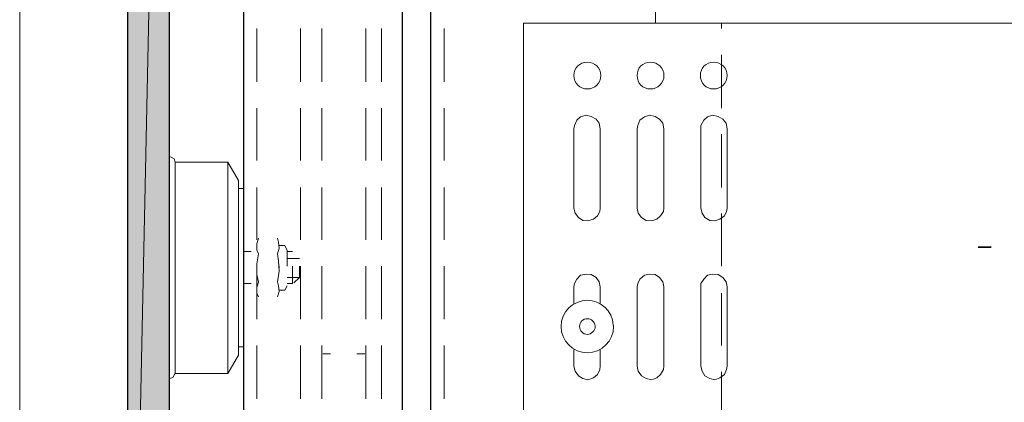
# Model space of a CAD drawing. Units: inches. Extents: x 52 to 156, y -230 to -62.
# Drawn here: x 52 to 89, y -114 to -100 of the extents above; entities that cross this region are included whole.
import ezdxf

# ---------------------------------------------------------------- set-up
doc = ezdxf.new("R2010")
doc.units = ezdxf.units.IN
doc.header["$MEASUREMENT"] = 0
doc.layers.add('Ebene 1', color=7, linetype='Continuous')

# ---------------------------------------------------------------- blocks, each defined once
blk = doc.blocks.new('block 2')
at = {"layer": 'Ebene 1', "lineweight": 0}
blk.add_lwpolyline([(52.211, -229.973), (156.373, -229.973), (156.373, -62.227), (52.211, -62.227), (52.211, -229.973)], dxfattribs=at)
blk = doc.blocks.new('block 3')
at = {"layer": 'Ebene 1', "lineweight": 0}
blk.add_lwpolyline([(52.211, -229.973), (156.373, -229.973), (156.373, -62.227), (52.211, -62.227), (52.211, -229.973)], dxfattribs=at)
blk = doc.blocks.new('block 4')
at = {"layer": 'Ebene 1', "lineweight": 0}
blk.add_lwpolyline([(52.211, -229.973), (156.373, -229.973), (156.373, -62.227), (52.211, -62.227), (52.211, -229.973)], dxfattribs=at)
blk = doc.blocks.new('block 5')
at = {"layer": 'Ebene 1', "lineweight": 0}
blk.add_lwpolyline([(52.211, -229.973), (156.373, -229.973), (156.373, -62.227), (52.211, -62.227), (52.211, -229.973)], dxfattribs=at)
at = {"layer": 'Ebene 1', "color": 179, "lineweight": 25, "true_color": 0x1a171b}
for points in [[(60.678, -62.47), (60.678, -119.493)], [(66.689, -62.47), (66.689, -119.493)], [(67.769, -120.805), (67.769, -62.47)]]:
    blk.add_lwpolyline(points, dxfattribs=at)
at = {"layer": 'Ebene 1', "color": 179, "lineweight": 18, "true_color": 0x1a171b}
for points in [[(76.278, -99.977), (76.278, -62.47)], [(61.186, -100.189), (61.186, -102.2)], [(62.837, -100.189), (62.837, -102.2)], [(63.641, -100.189), (63.641, -102.2)], [(65.313, -100.189), (65.313, -102.2)], [(65.906, -100.189), (65.906, -102.2)], [(68.277, -100.189), (68.277, -102.2)], [(71.282, -99.977), (71.282, -116.974), (92.28, -116.974)], [(71.282, -99.977), (92.28, -99.977)], [(78.775, -100.189), (78.775, -99.977)], [(78.775, -103.195), (78.775, -101.184)], [(61.186, -103.195), (61.186, -105.184)], [(62.837, -103.195), (62.837, -105.185)], [(63.641, -103.195), (63.641, -105.184)], [(65.313, -103.195), (65.313, -105.184)], [(65.906, -103.195), (65.906, -105.184)], [(68.277, -103.195), (68.277, -105.184)], [(74.182, -103.978), (74.14, -103.766), (74.034, -103.618), (73.844, -103.512), (73.653, -103.469), (73.441, -103.533), (73.293, -103.66), (73.209, -103.851), (73.187, -103.978)], [(76.595, -103.978), (76.553, -103.766), (76.426, -103.618), (76.256, -103.512), (76.045, -103.469), (75.854, -103.533), (75.685, -103.66), (75.6, -103.851), (75.579, -103.978)], [(78.987, -103.978), (78.945, -103.766), (78.818, -103.618), (78.648, -103.512), (78.437, -103.469), (78.246, -103.533), (78.098, -103.66), (77.992, -103.851), (77.992, -103.978)], [(73.187, -103.978), (73.187, -104.845)], [(74.182, -104.845), (74.182, -103.978)], [(75.579, -103.978), (75.579, -106.983)], [(76.595, -106.983), (76.595, -103.978)], [(77.992, -103.978), (77.992, -106.983)], [(78.775, -106.2), (78.775, -104.19)], [(78.987, -106.983), (78.987, -103.978)], [(73.187, -106.094), (73.187, -104.845)], [(74.182, -106.094), (74.182, -104.845)], [(61.186, -106.201), (61.186, -108.19)], [(62.837, -106.201), (62.837, -108.19)], [(63.641, -106.2), (63.641, -108.19)], [(65.313, -106.2), (65.313, -108.19)], [(65.906, -106.2), (65.906, -108.19)], [(68.277, -106.2), (68.277, -108.19)], [(73.187, -106.094), (73.187, -106.983)], [(74.182, -106.983), (74.182, -106.094)], [(73.187, -106.983), (73.23, -107.174), (73.357, -107.343), (73.526, -107.449), (73.717, -107.47), (73.928, -107.407), (74.076, -107.28), (74.161, -107.11), (74.182, -106.983)], [(75.579, -106.983), (75.622, -107.174), (75.749, -107.343), (75.918, -107.449), (76.13, -107.47), (76.32, -107.407), (76.468, -107.28), (76.574, -107.11), (76.595, -106.983)], [(77.992, -106.983), (78.035, -107.174), (78.14, -107.343), (78.331, -107.449), (78.521, -107.47), (78.712, -107.407), (78.881, -107.28), (78.966, -107.11), (78.987, -106.983)], [(78.775, -109.185), (78.775, -107.195)], [(61.249, -108.126), (61.186, -108.338), (61.186, -108.571), (61.249, -108.719)], [(61.969, -108.719), (62.033, -108.507), (62.011, -108.274), (61.969, -108.126)], [(62.033, -108.401), (62.033, -108.401), (62.244, -108.401)], [(62.244, -108.401), (62.329, -108.592)], [(60.678, -108.634), (60.678, -108.634), (60.974, -108.634)], [(61.249, -108.719), (61.186, -109.1), (61.186, -109.502), (61.249, -109.777)], [(61.969, -109.777), (62.033, -109.375), (62.011, -108.994), (61.969, -108.719)], [(62.329, -109.185), (62.329, -108.592)], [(62.329, -108.634), (62.329, -108.634), (62.541, -108.634)], [(62.329, -108.889), (62.329, -108.889), (62.795, -108.889)], [(61.186, -109.185), (61.186, -111.196)], [(62.033, -109.185), (62.033, -109.248)], [(62.541, -109.185), (62.541, -109.841)], [(62.795, -109.185), (62.795, -109.608)], [(62.837, -109.185), (62.837, -111.195)], [(63.641, -109.185), (63.641, -111.196)], [(65.313, -109.185), (65.313, -111.196)], [(65.906, -109.185), (65.906, -111.196)], [(68.277, -109.185), (68.277, -111.196)], [(74.182, -109.968), (74.14, -109.777), (74.034, -109.608), (73.844, -109.502), (73.653, -109.481), (73.441, -109.523), (73.293, -109.671), (73.209, -109.841), (73.187, -109.968)], [(76.595, -109.968), (76.553, -109.777), (76.426, -109.608), (76.256, -109.502), (76.045, -109.481), (75.854, -109.523), (75.685, -109.671), (75.6, -109.841), (75.579, -109.968)], [(78.987, -109.968), (78.945, -109.777), (78.818, -109.608), (78.648, -109.502), (78.437, -109.481), (78.246, -109.523), (78.098, -109.671), (77.992, -109.841), (77.992, -109.968)], [(60.678, -109.841), (60.678, -109.841), (60.974, -109.841)], [(61.249, -109.777), (61.186, -109.989), (61.186, -110.201), (61.249, -110.349)], [(61.969, -110.349), (62.033, -110.137), (62.011, -109.926), (61.969, -109.777)], [(62.244, -110.095), (62.329, -109.926)], [(62.329, -109.608), (62.329, -109.608), (62.795, -109.608)], [(62.329, -109.841), (62.329, -109.841), (62.541, -109.841)], [(62.583, -109.82), (62.795, -109.608)], [(62.033, -110.095), (62.244, -110.095)], [(73.187, -109.968), (73.187, -110.603)], [(74.182, -110.603), (74.182, -109.968)], [(75.579, -109.968), (75.579, -112.973)], [(76.595, -112.973), (76.595, -109.968)], [(77.992, -109.968), (77.992, -112.973)], [(78.775, -112.19), (78.775, -110.201)], [(78.987, -112.973), (78.987, -109.968)], [(61.969, -110.349), (61.969, -110.349)], [(61.186, -112.191), (61.186, -114.202)], [(62.837, -112.191), (62.837, -114.202)], [(63.641, -112.191), (63.641, -114.202)], [(63.684, -112.508), (63.684, -112.508), (63.98, -112.508)], [(64.975, -112.508), (65.271, -112.508)], [(65.313, -112.191), (65.313, -114.201)], [(65.906, -112.191), (65.906, -114.201)], [(68.277, -112.191), (68.277, -114.201)], [(73.187, -112.339), (73.187, -112.973)], [(74.182, -112.973), (74.182, -112.339)], [(73.187, -112.973), (73.23, -113.164), (73.357, -113.333), (73.526, -113.439), (73.717, -113.482), (73.928, -113.418), (74.076, -113.291), (74.161, -113.101), (74.182, -112.973)], [(75.579, -112.973), (75.622, -113.164), (75.749, -113.333), (75.918, -113.439), (76.13, -113.482), (76.32, -113.418), (76.468, -113.291), (76.574, -113.101), (76.595, -112.973)], [(77.992, -112.973), (78.035, -113.164), (78.14, -113.333), (78.331, -113.439), (78.521, -113.482), (78.712, -113.418), (78.881, -113.291), (78.966, -113.101), (78.987, -112.973)], [(78.775, -115.196), (78.775, -113.185)]]:
    blk.add_lwpolyline(points, dxfattribs=at)
for points, knots in [([(74.203, -101.967), (74.203, -101.67), (73.971, -101.459), (73.695, -101.459), (73.399, -101.459), (73.187, -101.67), (73.187, -101.967), (73.187, -102.242), (73.399, -102.475), (73.695, -102.475), (73.971, -102.475), (74.203, -102.242), (74.203, -101.967)], [0, 0, 0, 0, 1, 1, 1, 2, 2, 2, 3, 3, 3, 4, 4, 4, 4]), ([(76.595, -101.967), (76.595, -101.67), (76.362, -101.459), (76.087, -101.459), (75.791, -101.459), (75.579, -101.67), (75.579, -101.967), (75.579, -102.242), (75.791, -102.475), (76.087, -102.475), (76.362, -102.475), (76.595, -102.242), (76.595, -101.967)], [0, 0, 0, 0, 1, 1, 1, 2, 2, 2, 3, 3, 3, 4, 4, 4, 4]), ([(78.987, -101.967), (78.987, -101.67), (78.754, -101.459), (78.479, -101.459), (78.183, -101.459), (77.971, -101.67), (77.971, -101.967), (77.971, -102.242), (78.183, -102.475), (78.479, -102.475), (78.754, -102.475), (78.987, -102.242), (78.987, -101.967)], [0, 0, 0, 0, 1, 1, 1, 2, 2, 2, 3, 3, 3, 4, 4, 4, 4]), ([(74.69, -111.471), (74.69, -111.471), (74.669, -111.407), (74.669, -111.407), (74.648, -110.878), (74.203, -110.476), (73.695, -110.476), (73.145, -110.476), (72.701, -110.92), (72.701, -111.471), (72.701, -112), (73.145, -112.465), (73.695, -112.465), (74.246, -112.465), (74.69, -112), (74.69, -111.471), (74.69, -111.449), (74.69, -111.428), (74.669, -111.407)], [0, 0, 0, 0, 1, 1, 1, 2, 2, 2, 3, 3, 3, 4, 4, 4, 5, 5, 5, 6, 6, 6, 6]), ([(73.992, -111.471), (73.992, -111.471), (73.992, -111.449), (73.992, -111.449), (73.971, -111.28), (73.844, -111.174), (73.695, -111.174), (73.526, -111.174), (73.399, -111.301), (73.399, -111.471), (73.399, -111.619), (73.526, -111.767), (73.695, -111.767), (73.844, -111.767), (73.992, -111.619), (73.992, -111.471), (73.992, -111.471), (73.992, -111.449), (73.992, -111.449)], [0, 0, 0, 0, 1, 1, 1, 2, 2, 2, 3, 3, 3, 4, 4, 4, 5, 5, 5, 6, 6, 6, 6])]:
    blk.add_open_spline(points, degree=3, knots=knots, dxfattribs=at)
blk = doc.blocks.new('block 6')
at = {"layer": 'Ebene 1', "lineweight": 0}
blk.add_lwpolyline([(52.211, -229.973), (156.373, -229.973), (156.373, -62.227), (52.211, -62.227), (52.211, -229.973)], dxfattribs=at)
blk = doc.blocks.new('block 7')
at = {"layer": 'Ebene 1', "lineweight": 0}
blk.add_lwpolyline([(52.211, -229.973), (156.373, -229.973), (156.373, -62.227), (52.211, -62.227), (52.211, -229.973)], dxfattribs=at)
blk = doc.blocks.new('block 8')
at = {"layer": 'Ebene 1', "lineweight": 0}
blk.add_lwpolyline([(52.211, -229.973), (156.373, -229.973), (156.373, -62.227), (52.211, -62.227), (52.211, -229.973)], dxfattribs=at)
at = {"layer": 'Ebene 1', "color": 179, "lineweight": 25, "true_color": 0x1a171b}
for points in [[(56.296, -62.47), (56.296, -137.844)], [(57.884, -137.844), (57.884, -62.47)]]:
    blk.add_lwpolyline(points, dxfattribs=at)

msp = doc.modelspace()

# ---------------------------------------------------------------- hatches: boundary and pattern name
at = {"layer": 'Ebene 1', "true_color": 0xe1e2e3}
h = msp.add_hatch(color=254, dxfattribs=at)
h.dxf.hatch_style = 2
h.paths.add_polyline_path([(57.884, -62.47), (56.296, -137.844), (56.296, -62.47)])
h = msp.add_hatch(color=254, dxfattribs=at)
h.dxf.hatch_style = 2
h.paths.add_polyline_path([(56.296, -137.844), (57.884, -62.47), (57.884, -137.844)])

# ---------------------------------------------------------------- linework, layer by layer
at = {"layer": 'Ebene 1', "lineweight": 0}
for points in [[(57.884, -62.47), (56.296, -137.844), (56.296, -62.47), (57.884, -62.47)], [(56.296, -137.844), (57.884, -62.47), (57.884, -137.844), (56.296, -137.844)]]:
    msp.add_lwpolyline(points, dxfattribs=at)
at = {"layer": 'Ebene 1', "color": 179, "lineweight": 18, "true_color": 0x1a171b}
for points in [[(58.096, -105.247), (58.053, -105.121), (57.947, -105.057), (57.884, -105.036)], [(58.096, -109.248), (58.096, -105.247)], [(58.096, -105.247), (58.096, -109.248)], [(58.096, -105.247), (60.085, -105.247)], [(60.085, -105.247), (60.085, -113.249), (60.487, -112.55)], [(60.085, -105.247), (60.487, -105.946)], [(60.487, -105.946), (60.487, -112.55)], [(60.487, -106.242), (60.678, -106.242)], [(58.096, -113.249), (58.096, -109.248)], [(58.096, -113.249), (58.096, -109.248)], [(60.678, -112.233), (60.487, -112.233)], [(57.884, -113.439), (58.011, -113.397), (58.074, -113.291), (58.096, -113.249)], [(60.085, -113.249), (58.096, -113.249)]]:
    msp.add_lwpolyline(points, dxfattribs=at)
at = {"layer": 'Ebene 1', "color": 179, "lineweight": 35, "true_color": 0x1a171b}
msp.add_lwpolyline([(88.491, -108.465), (88.491, -108.465), (88.978, -108.465)], dxfattribs=at)

# ---------------------------------------------------------------- block references
at = {"layer": 'Ebene 1'}
for name in ['block 2', 'block 3', 'block 4', 'block 5', 'block 6', 'block 7', 'block 8']:
    msp.add_blockref(name, (0, 0), dxfattribs=at)

doc.saveas('drawing.dxf')
